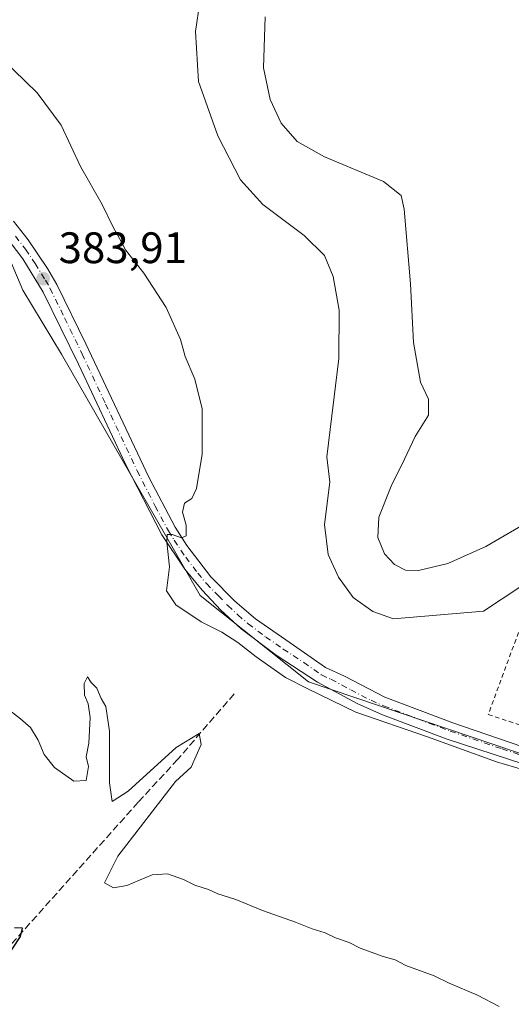
# Model space of a CAD drawing. Units: metres. Extents: x 632115 to 635616, y 4688041 to 4690419.
# Drawn here: x 634742 to 634854, y 4688403 to 4688627 of the extents above; entities that cross this region are included whole.
import ezdxf

# ---------------------------------------------------------------- set-up
doc = ezdxf.new("R2010")
doc.units = ezdxf.units.M
doc.header["$MEASUREMENT"] = 0
for name, pattern in [('DGN Style 2', [1.6480167562047852, 0.988810053722871, -0.6592067024819142]), ('DGN Style 3', [2.307223458686699, 1.648016756204785, -0.6592067024819142]), ('DGN Style 4', [2.6384748266838614, 1.318413404963828, -0.6592067024819142, 0.001648016756204785, -0.6592067024819142])]:
    doc.linetypes.add(name, pattern=pattern)
for name, color, linetype, lineweight in [('Alambrada', 7, 'DGN Style 2', 0), ('Corriente artificial lineal', 4, 'DGN Style 3', 13), ('Cultivos herbáceos CxS', 92, 'Continuous', 0), ('Curva de nivel maestra', 30, 'Continuous', 30), ('Curva de nivel normal', 30, 'Continuous', 0), ('Pista no pavimentada Cxs', 111, 'Continuous', 0), ('Pista no pavimentada eje', 91, 'DGN Style 4', 0), ('Punto de cota en terreno', 7, 'Continuous', 0), ('Rótulo de punto de cota en terreno', 7, 'Continuous', 0), ('Suelo desnudo CxS', 253, 'Continuous', 0)]:
    doc.layers.add(name, color=color, linetype=linetype, lineweight=lineweight)
doc.styles.add('Style-Arial', font='txt')

# ---------------------------------------------------------------- blocks, each defined once
blk = doc.blocks.new('*U16')
at = {"layer": 'Cultivos herbáceos CxS', "color": 92, "linetype": 'Continuous', "lineweight": 0}
blk.add_polyline3d([(634736.0867, 4688581.2927, 383.7410999999993), (634742.8947000002, 4688565.3519, 382.9410999999964), (634751.7405000003, 4688550.8137, 383.3203999999969), (634783.2281, 4688495.902100001, 385.7357999999949), (634807.8687000005, 4688476.306700001, 385.5963999999949), (634944.3427999998, 4688430.162699999, 385.0817999999999), (634963.2977999998, 4688428.898499999, 384.5981000000029), (634981.6211000001, 4688454.182499999, 384.7134999999981), (634989.2034, 4688475.0415, 385.1738999999943), (634994.2581000002, 4688523.080499999, 386.226800000004), (634999.3132999997, 4688542.6757, 386.2225000000035), (635012.5815000003, 4688562.9027, 386.2537000000011), (635037.8548999998, 4688593.2435, 386.8542000000016), (635087.1388999998, 4688656.452299999, 388.8364000000001), (635110.5164000001, 4688689.3213, 389.4336000000039), (635151.9770000001, 4688737.689300001, 389.7838000000047), (635158.9601999996, 4688745.9483, 389.9238999999943), (635215.4656999996, 4688780.265900001, 390.5565000000061), (635256.1423000004, 4688814.286699999, 390.1178000000073), (635258.0373000001, 4688828.8247, 390.147299999997), (635259.9336999999, 4688860.4299, 390.3623999999982), (635267.5159, 4688866.750700001, 390.1679000000004), (635271.3071, 4688883.184699999, 389.7032000000036)], dxfattribs=at)
blk = doc.blocks.new('5PATER')
at = {"layer": 'Suelo desnudo CxS', "linetype": 'Continuous', "lineweight": 0}
h = blk.add_hatch(color=51, dxfattribs=at)
edge = h.paths.add_edge_path()
edge.add_ellipse((0, 0), major_axis=(-0.1095731443231308, -0.1110710700762829), ratio=0.9994222409660322, start_angle=0, end_angle=360)

msp = doc.modelspace()

# ---------------------------------------------------------------- linework, layer by layer
at = {"layer": 'Alambrada', "color": 7, "linetype": 'DGN Style 2', "lineweight": 0}
msp.add_polyline3d([(634896.5500999996, 4688453.300100001, 386.9241000000038), (634904.0601000005, 4688476.530099999, 390.3255000000063), (634857.3000999996, 4688492.1601, 389.1867999999959), (634848.7100999998, 4688468.890100001, 386.4272999999957), (634862.7801000001, 4688464.190099999, 386.6486000000005), (634896.5500999996, 4688453.300100001, 386.9241000000038)], dxfattribs=at)
at = {"layer": 'Corriente artificial lineal', "color": 4, "linetype": 'DGN Style 3', "lineweight": 13}
msp.add_polyline3d([(634790.9401000004, 4688473.5701, 383.8806999999942), (634778.1501000002, 4688458.710100001, 380.9896000000008), (634769.1501000002, 4688448.940099999, 380.0507999999973), (634726.6300999997, 4688401.380100001, 375.4097000000039)], dxfattribs=at)
at = {"layer": 'Cultivos herbáceos CxS', "color": 92, "linetype": 'Continuous', "lineweight": 0}
for points in [[(635271.3071, 4688883.184699999, 389.7032000000036), (635267.5159, 4688866.750700001, 390.1679000000004), (635259.9336999999, 4688860.4299, 390.3623999999982), (635258.0373000001, 4688828.8247, 390.147299999997), (635256.1423000004, 4688814.286699999, 390.1178000000073), (635215.4656999996, 4688780.265900001, 390.5565000000061), (635158.9601999996, 4688745.9483, 389.9238999999943), (635151.9770000001, 4688737.689300001, 389.7838000000047), (635110.5164000001, 4688689.3213, 389.4336000000039), (635087.1388999998, 4688656.452299999, 388.8364000000001), (635037.8548999998, 4688593.2435, 386.8542000000016), (635012.5815000003, 4688562.9027, 386.2537000000011), (634999.3132999997, 4688542.6757, 386.2225000000035), (634994.2581000002, 4688523.080499999, 386.226800000004), (634989.2034, 4688475.0415, 385.1738999999943), (634981.6211000001, 4688454.182499999, 384.7134999999981), (634963.2977999998, 4688428.898499999, 384.5981000000029), (634944.3427999998, 4688430.162699999, 385.0817999999999), (634807.8687000005, 4688476.306700001, 385.5963999999949), (634783.2281, 4688495.902100001, 385.7357999999949), (634751.7405000003, 4688550.8137, 383.3203999999969), (634742.8947000002, 4688565.3519, 382.9410999999964), (634736.0867, 4688581.2927, 383.7410999999993)], [(634736.0867, 4688581.2927, 383.7410999999993), (634742.8947000002, 4688565.3519, 382.9410999999964), (634751.7405000003, 4688550.8137, 383.3203999999969), (634783.2281, 4688495.902100001, 385.7357999999949), (634807.8687000005, 4688476.306700001, 385.5963999999949), (634944.3427999998, 4688430.162699999, 385.0817999999999), (634963.2977999998, 4688428.898499999, 384.5981000000029), (634981.6211000001, 4688454.182499999, 384.7134999999981), (634989.2034, 4688475.0415, 385.1738999999943), (634994.2581000002, 4688523.080499999, 386.226800000004), (634999.3132999997, 4688542.6757, 386.2225000000035), (635012.5815000003, 4688562.9027, 386.2537000000011), (635037.8548999998, 4688593.2435, 386.8542000000016), (635087.1388999998, 4688656.452299999, 388.8364000000001), (635110.5164000001, 4688689.3213, 389.4336000000039), (635151.9770000001, 4688737.689300001, 389.7838000000047), (635158.9601999996, 4688745.9483, 389.9238999999943), (635215.4656999996, 4688780.265900001, 390.5565000000061), (635256.1423000004, 4688814.286699999, 390.1178000000073), (635258.0373000001, 4688828.8247, 390.147299999997), (635259.9336999999, 4688860.4299, 390.3623999999982), (635267.5159, 4688866.750700001, 390.1679000000004), (635271.3071, 4688883.184699999, 389.7032000000036)], [(634736.0867, 4688581.2927, 383.7410999999993), (634742.8947000002, 4688565.3519, 382.9410999999964), (634751.7405000003, 4688550.8137, 383.3203999999969), (634783.2281, 4688495.902100001, 385.7357999999949), (634807.8687000005, 4688476.306700001, 385.5963999999949), (634944.3427999998, 4688430.162699999, 385.0817999999999), (634963.2977999998, 4688428.898499999, 384.5981000000029), (634981.6211000001, 4688454.182499999, 384.7134999999981), (634989.2034, 4688475.0415, 385.1738999999943), (634994.2581000002, 4688523.080499999, 386.226800000004), (634999.3132999997, 4688542.6757, 386.2225000000035), (635012.5815000003, 4688562.9027, 386.2537000000011), (635037.8548999998, 4688593.2435, 386.8542000000016), (635087.1388999998, 4688656.452299999, 388.8364000000001), (635110.5164000001, 4688689.3213, 389.4336000000039), (635151.9770000001, 4688737.689300001, 389.7838000000047), (635158.9601999996, 4688745.9483, 389.9238999999943), (635215.4656999996, 4688780.265900001, 390.5565000000061), (635256.1423000004, 4688814.286699999, 390.1178000000073), (635258.0373000001, 4688828.8247, 390.147299999997), (635259.9336999999, 4688860.4299, 390.3623999999982), (635267.5159, 4688866.750700001, 390.1679000000004), (635271.3071, 4688883.184699999, 389.7032000000036)]]:
    msp.add_polyline3d(points, dxfattribs=at)
at = {"layer": 'Curva de nivel maestra', "color": 30, "linetype": 'Continuous', "lineweight": 30, "elevation": 375, "flags": 128}
msp.add_lwpolyline([(634734.9199999999, 4688407.1501), (634742.3799999999, 4688418.420100001), (634742.8300000001, 4688420.280099999), (634741.0199999996, 4688420.420100001)], dxfattribs=at)
at = {"layer": 'Curva de nivel normal', "color": 30, "linetype": 'Continuous', "lineweight": 0, "flags": 128}
for points, elevation in [([(634855.8600000005, 4688497.840100001), (634847.6399999997, 4688492.4001), (634827.1900000004, 4688490.6501), (634822.4800000006, 4688492.270099999), (634818.0099999999, 4688495.470100001), (634814.6900000004, 4688500.0601), (634812.3399999999, 4688505.2501), (634811.5099999999, 4688512.0801), (634812.7000000002, 4688521.670100001), (634811.9800000006, 4688527.4101), (634814.75, 4688549.770099999), (634814.7999999998, 4688560.770099999), (634813.4900000002, 4688568.450099999), (634811.4800000006, 4688573.170100001), (634806.9000000004, 4688577.780099999), (634797.4500000002, 4688584.770099999), (634792.3899999997, 4688590.4301), (634787.2599999999, 4688600.4301), (634782.8200000003, 4688612.770099999), (634782.1699999999, 4688624.100099999), (634783.1600000003, 4688630.770099999)], 390), ([(634797.9800000006, 4688627.450099999), (634797.6299999999, 4688615.850099999), (634799.1399999997, 4688608.670100001), (634801.6600000003, 4688603.270099999), (634805.2400000002, 4688599.0801), (634811.4699999997, 4688595.600099999), (634824.8799999999, 4688590.0101), (634828.8799999999, 4688586.8201), (634829.6100000005, 4688583.770099999), (634831.0499999998, 4688566.770099999), (634831.6799999997, 4688553.4301), (634833.3300000001, 4688544.380100001), (634835.0899999999, 4688540.550100001), (634835.1299999999, 4688536.880100001), (634832.0700000003, 4688532.090100001), (634829.6699999999, 4688526.9301), (634826.6299999999, 4688520.770099999), (634823.8700000001, 4688513.7601), (634823.5899999999, 4688509.090100001), (634825.1200000001, 4688505.370100001), (634827.4000000004, 4688502.960100001), (634829.9100000003, 4688501.710100001), (634832.8300000001, 4688501.620100001), (634839.5199999996, 4688503.2301), (634848.1500000004, 4688507.0601), (634858.8099999997, 4688513.3101)], 395), ([(634856.7300000006, 4688456.290100001), (634850.5599999997, 4688458.1501), (634834.8799999999, 4688463.790100001), (634818.6100000005, 4688469.4001), (634807.7000000002, 4688474.710100001), (634802.6200000001, 4688477.3201), (634795.9400000004, 4688481.950099999), (634791.8099999997, 4688485.270099999), (634788.1299999999, 4688487.590100001), (634783.4800000006, 4688489.940099999), (634777.6699999999, 4688493.800100001), (634775.5599999997, 4688497.020099999), (634776.25, 4688502.420100001), (634775.6399999997, 4688508.0801), (634775.7400000002, 4688509.7601), (634776.8799999999, 4688509.800100001), (634778.9699999997, 4688509.0001), (634780.04, 4688509.4801), (634780.04, 4688511.880100001), (634779.2100000001, 4688514.880100001), (634779.6799999997, 4688516.9001), (634781.3499999996, 4688517.950099999), (634782.4000000004, 4688520.280099999), (634783.6699999999, 4688528.040100001), (634783.6900000004, 4688538.390100001), (634782.0300000003, 4688545.120100001), (634779.8399999999, 4688550.2601), (634778.7800000003, 4688554.090100001), (634775.5099999999, 4688561.360099999), (634770.4199999999, 4688569.220100001), (634766.2400000002, 4688574.470100001), (634764.9000000004, 4688577.0801), (634763.4600000001, 4688579.610099999), (634760.9600000001, 4688584.8201), (634756.0300000003, 4688593.440099999), (634751.6500000004, 4688602.860099999), (634746.1900000004, 4688610.210100001), (634735.3899999997, 4688620.5601)], 385), ([(634739.9600000001, 4688469.7501), (634742.4199999999, 4688467.880100001), (634744.6399999997, 4688465.950099999), (634746.4100000003, 4688463.030099999), (634747.7699999996, 4688459.800100001), (634750.1399999997, 4688456.8101), (634754.5300000003, 4688453.7401), (634757.3399999999, 4688453.840100001), (634757.8399999999, 4688457.0701), (634757.29, 4688459.2401), (634757.9100000003, 4688462.370100001), (634758.2300000006, 4688468.210100001), (634757.7999999998, 4688471.280099999), (634756.9400000004, 4688473.300100001), (634756.8300000001, 4688475.940099999), (634757.5899999999, 4688477.4301), (634758.4800000006, 4688476.120100001), (634759.7199999997, 4688474.850099999), (634760.75, 4688472.540100001), (634761.79, 4688470.710100001), (634762.6399999997, 4688465.120100001), (634762.6299999999, 4688453.340100001), (634763.25, 4688449.090100001), (634766.8300000001, 4688451.420100001), (634777.79, 4688461.4101), (634783.0199999996, 4688464.5601), (634783.4800000006, 4688462.0801), (634781.2000000002, 4688456.940099999), (634777.6299999999, 4688453.610099999), (634764.5099999999, 4688436.640100001), (634761.4699999997, 4688430.640100001), (634763.5099999999, 4688429.460100001), (634766.5499999998, 4688430.0001), (634772.2800000003, 4688432.440099999), (634775.7800000003, 4688432.6601), (634779.4199999999, 4688431.380100001), (634782, 4688430.110099999), (634785.1399999997, 4688429.100099999), (634787.2599999999, 4688428.140100001), (634791.2999999998, 4688426.800100001), (634797.4000000004, 4688424.290100001), (634804.9199999999, 4688421.710100001), (634808.6799999997, 4688420.140100001), (634811.6500000004, 4688419.270099999), (634814.0099999999, 4688418.120100001), (634817.1200000001, 4688417.0801), (634819.5999999996, 4688415.790100001), (634824.8200000003, 4688413.880100001), (634827.5800000001, 4688413.100099999), (634830.0099999999, 4688411.8101), (634836.3799999999, 4688409.5101), (634839.8499999996, 4688407.780099999), (634846.25, 4688405.090100001), (634851.2199999997, 4688402.470100001)], 380)]:
    msp.add_lwpolyline(points, dxfattribs=dict(at, elevation=elevation))
at = {"layer": 'Pista no pavimentada Cxs', "color": 111, "linetype": 'Continuous', "lineweight": 0}
for points in [[(634941.8901000004, 4688427.520099999, 384.7709000000032), (634938.2801000001, 4688429.780099999, 385.0546999999933), (634933.3800999997, 4688432.420100001, 385.3494999999967), (634905.3601000002, 4688441.290100001, 385.9182000000001), (634867.2301000003, 4688454.190099999, 385.8255000000063), (634839.3601000002, 4688463.2401, 385.5755000000063), (634824.6501000002, 4688468.8101, 385.6203999999998), (634818.9200999998, 4688471.360099999, 385.6392999999953), (634809.9101, 4688476.200099999, 385.6735000000044), (634800.5201000003, 4688482.3301, 385.7596999999951), (634792.5301000001, 4688488.350099999, 385.8408999999957), (634787.9301000005, 4688492.5601, 385.9159000000073), (634783.6501000002, 4688497.100099999, 385.7975000000006), (634779.7100999998, 4688501.940099999, 385.5166999999929), (634774.4901000002, 4688509.700099999, 385.0182999999961), (634766.2301000003, 4688525.7501, 384.446100000001), (634755.5601000005, 4688548.5101, 384.1137000000017), (634747.5701000001, 4688564.890100001, 384.0602000000072), (634742.9001000002, 4688572.470100001, 383.9248999999982), (634738.3601000002, 4688578.460100001, 383.9262000000017), (634734.9301000005, 4688582.140100001, 383.8086999999941), (634729.1601, 4688587.0101, 383.7666000000027), (634722.7401000002, 4688590.9901, 383.7084000000032)], [(634740.7801000001, 4688581.040100001, 384.1157999999996), (634744.1401000004, 4688576.780099999, 384.1518000000069), (634748.5601000005, 4688570.270099999, 384.3677000000025), (634750.6501000002, 4688566.590100001, 384.3767999999982), (634757.2500999998, 4688553.120100001, 384.3380000000034), (634771.5601000005, 4688522.800100001, 384.9710000000051), (634777.5100999996, 4688511.4901, 385.2709999999934), (634780.1700999998, 4688507.2601, 385.4842999999965), (634785.6601, 4688500.130100001, 385.8301000000066), (634791.0800999999, 4688494.670100001, 385.989499999996), (634795.8000999996, 4688490.6501, 386.022100000002), (634803.6901000004, 4688485.190099999, 386.0696000000025), (634811.7500999998, 4688479.530099999, 386.0632999999943), (634816.0000999998, 4688477.5801, 386.0100999999996), (634825.2100999998, 4688472.840100001, 386.0099999999948), (634840.6901000004, 4688466.9901, 385.9100999999937), (634864.3101000005, 4688458.860099999, 386.0489999999991)], [(634740.7801000001, 4688581.040100001, 384.1157999999996), (634744.1401000004, 4688576.780099999, 384.1518000000069), (634748.5601000005, 4688570.270099999, 384.3677000000025), (634750.6501000002, 4688566.590100001, 384.3767999999982), (634757.2500999998, 4688553.120100001, 384.3380000000034), (634771.5601000005, 4688522.800100001, 384.9710000000051), (634777.5100999996, 4688511.4901, 385.2709999999934), (634780.1700999998, 4688507.2601, 385.4842999999965), (634785.6601, 4688500.130100001, 385.8301000000066), (634791.0800999999, 4688494.670100001, 385.989499999996), (634795.8000999996, 4688490.6501, 386.022100000002), (634803.6901000004, 4688485.190099999, 386.0696000000025), (634811.7500999998, 4688479.530099999, 386.0632999999943), (634816.0000999998, 4688477.5801, 386.0100999999996), (634825.2100999998, 4688472.840100001, 386.0099999999948), (634840.6901000004, 4688466.9901, 385.9100999999937), (634864.3101000005, 4688458.860099999, 386.0489999999991), (634895.7801000001, 4688448.2301, 386.0555000000023), (634906.4801000003, 4688444.610099999, 386.1548000000039), (634934.5301000001, 4688435.140100001, 385.5371000000014), (634939.7100999998, 4688433.0801, 385.2654000000039)], [(634867.2301000003, 4688454.190099999, 385.8255000000063), (634839.3601000002, 4688463.2401, 385.5755000000063), (634824.6501000002, 4688468.8101, 385.6203999999998), (634818.9200999998, 4688471.360099999, 385.6392999999953), (634809.9101, 4688476.200099999, 385.6735000000044), (634800.5201000003, 4688482.3301, 385.7596999999951), (634792.5301000001, 4688488.350099999, 385.8408999999957), (634787.9301000005, 4688492.5601, 385.9159000000073), (634783.6501000002, 4688497.100099999, 385.7975000000006), (634779.7100999998, 4688501.940099999, 385.5166999999929), (634774.4901000002, 4688509.700099999, 385.0182999999961), (634766.2301000003, 4688525.7501, 384.446100000001), (634755.5601000005, 4688548.5101, 384.1137000000017), (634747.5701000001, 4688564.890100001, 384.0602000000072), (634742.9001000002, 4688572.470100001, 383.9248999999982), (634738.3601000002, 4688578.460100001, 383.9262000000017)]]:
    msp.add_polyline3d(points, dxfattribs=at)
at = {"layer": 'Pista no pavimentada eje', "color": 91, "linetype": 'DGN Style 4', "lineweight": 0}
msp.add_polyline3d([(634741.2500999998, 4688577.620100001, 384.0574999999953), (634743.5201000003, 4688574.6251, 384.0586999999941), (634745.7301000003, 4688571.370100001, 384.1212999999989), (634748.0651000004, 4688567.5801, 384.2195999999968), (634749.1101000002, 4688565.7401, 384.2133000000031), (634752.4101, 4688559.005100001, 384.3084999999992), (634756.4051000001, 4688550.815099999, 384.2850000000035), (634761.7401000002, 4688539.4351, 384.4772999999986), (634768.8951000003, 4688524.2751, 384.7661999999983), (634773.0251000002, 4688516.2501, 385.0108000000037), (634776.0000999998, 4688510.595100001, 385.1607999999979), (634777.3300999999, 4688508.4801, 385.3117000000057), (634779.9401000004, 4688504.600099999, 385.4844000000012), (634782.6851000005, 4688501.0351, 385.6459000000032), (634784.6551000001, 4688498.6151, 385.7832000000053), (634787.3651000002, 4688495.8851, 385.8047999999981), (634789.5050999997, 4688493.6151, 385.9174999999959), (634791.8051000005, 4688491.5101, 385.8715999999986), (634794.1651, 4688489.5001, 385.9119000000064), (634798.1601, 4688486.4901, 385.881899999993), (634802.1051000003, 4688483.7601, 385.8944000000047), (634806.8000999996, 4688480.6951, 385.8763000000035), (634810.8300999999, 4688477.8651, 385.8635000000068), (634812.9550999999, 4688476.890100001, 385.8478999999934), (634817.4600999998, 4688474.470100001, 385.8846999999951), (634822.0651000004, 4688472.100099999, 385.7985000000044), (634824.9301000005, 4688470.825099999, 385.8013999999966), (634832.6700999998, 4688467.9001, 385.7817000000068), (634840.0251000002, 4688465.1151, 385.7448000000004), (634851.8350999998, 4688461.050100001, 385.764599999995), (634865.7701000003, 4688456.5251, 385.8288999999932)], dxfattribs=at)

# ---------------------------------------------------------------- block references
at = {"layer": 'Cultivos herbáceos CxS', "color": 92, "linetype": 'Continuous', "lineweight": 0}
msp.add_blockref('*U16', (0, 0), dxfattribs=at)
at = {"layer": 'Punto de cota en terreno', "color": 7, "linetype": 'Continuous', "lineweight": 0, "xscale": 10, "yscale": 10, "zscale": 10}
msp.add_blockref('5PATER', (634747.5300000003, 4688567.939999999, 383.9100000000035), dxfattribs=at)

# ---------------------------------------------------------------- texts
at = {"layer": 'Rótulo de punto de cota en terreno', "color": 7, "linetype": 'Continuous', "lineweight": 0, "style": 'Style-Arial'}
msp.add_text('383,91', height=7.000000000000002, dxfattribs=at).set_placement((634751.0577999996, 4688571.467800001))

doc.saveas('drawing.dxf')
